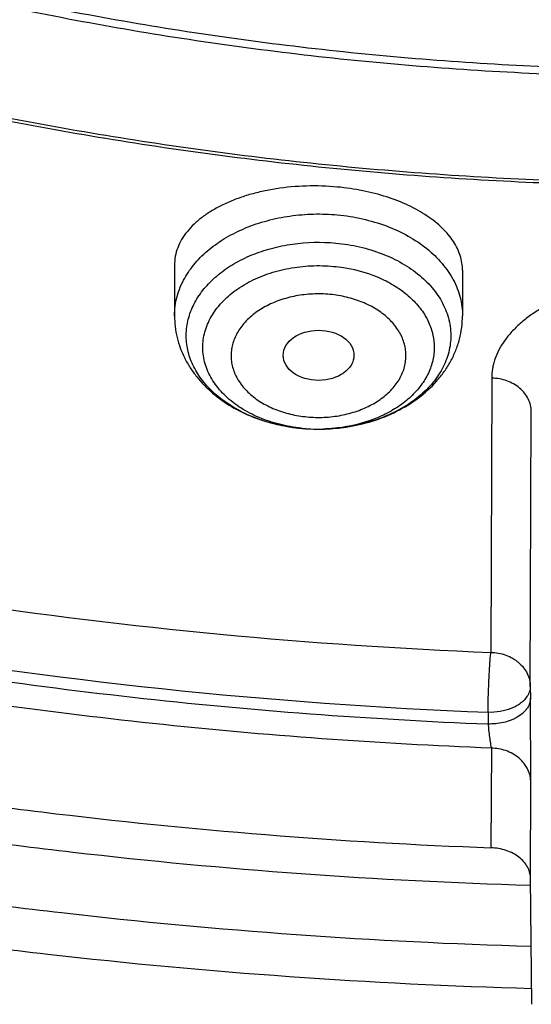
# Model space of a CAD drawing. Units: inches. Extents: x 7.7 to 14.2, y -2.5 to 21.1.
# Drawn here: x 10.6 to 10.9, y 14.7 to 15.2 of the extents above; entities that cross this region are included whole.
import ezdxf

# ---------------------------------------------------------------- set-up
doc = ezdxf.new("R2010")
doc.units = ezdxf.units.IN
doc.header["$LTSCALE"] = 1.21
doc.header["$MEASUREMENT"] = 0
doc.layers.get('0').update_dxf_attribs({"linetype": 'CONTINUOUS'})

msp = doc.modelspace()

# ---------------------------------------------------------------- linework, layer by layer
at = {"color": 7, "linetype": 'CONTINUOUS'}
for p, q in [((10.6841409202, 15.0502097898), (10.6841409202, 15.0251501729)), ((10.8258732036, 15.0475889582), (10.8258732036, 15.0251501729)), ((10.7552144077, 14.9692749598), (10.7584160316, 14.9693377689)), ((10.8592072531, 14.8424949723), (10.8592725485, 14.8367388914)), ((10.8594846141, 14.7952860601), (10.8592725485, 14.8367388914)), ((10.8600487637, 14.6858870632), (10.859279331, 14.7482538317))]:
    msp.add_line(p, q, dxfattribs=at)
at = {"color": 9, "linetype": 'CONTINUOUS'}
for p, q in [((10.8402954989, 14.9943312831), (10.8397933707, 14.8592529497)), ((10.8592072531, 14.8424949723), (10.8597108823, 14.9779458062)), ((10.838416108, 14.8297422841), (10.8384813791, 14.8239875566)), ((10.8400685446, 14.8120818211), (10.8398540571, 14.7630163972)), ((10.859279331, 14.7482538317), (10.8594846141, 14.7952860601))]:
    msp.add_line(p, q, dxfattribs=at)
for centre, radius, start, end in [((10.7489014621, 15.0406790498), 0.0703889457, 242.5387338209, 244.6713032195), ((10.7510378346, 15.0453727066), 0.0755453958, 244.7296997089, 250.1939652069), ((10.7528890102, 15.0505792018), 0.0810711512, 250.209855328, 254.5083562625), ((10.7538685854, 15.0541267807), 0.084751487, 254.5107656802, 257.5796369349), ((10.7547693355, 15.0585736274), 0.0892880277, 257.6288997366, 264.6922601112), ((10.7549026466, 15.0483444295), 0.0790656861, 263.9048853257, 264.6816024028), ((10.9363729445, 17.2804052578), 2.4230778181, 261.4026768204, 267.7156869832), ((10.9359480351, 17.2784138378), 2.4506131718, 260.1863039191, 267.7202791927)]:
    msp.add_arc(centre, radius, start, end, dxfattribs=at)
at = {"color": 7, "linetype": 'CONTINUOUS'}
for centre, radius, start, end in [((10.7549188536, 15.0600044338), 0.0907265318, 264.6818273098, 265.3519941775), ((10.7550133361, 15.0612104583), 0.0919357099, 265.3609089065, 271.4948604923), ((10.7550133145, 15.0497132132), 0.0804384281, 264.6970541614, 271.7651489368), ((10.755017587, 15.061014461), 0.0917396684, 271.4953998465, 272.1229760069)]:
    msp.add_arc(centre, radius, start, end, dxfattribs=at)
msp.add_ellipse((10.7550386675, 15.0056348875), major_axis=(0.0174073832, 2.51888e-05), ratio=0.7097803323, dxfattribs=at)
at = {"color": 9, "linetype": 'CONTINUOUS'}
for points, knots in [([(9.9755989045, 14.8955000052), (9.9217718308, 14.917474816), (9.8428002434, 14.9533771339), (9.7415686576, 15.0073397616), (9.6456217604, 15.0639104787), (9.5549221712, 15.1257823677), (9.4703796609, 15.192779565), (9.3919240946, 15.2614557312), (9.3199669099, 15.3347059641), (9.2554919042, 15.4121275574), (9.2115883855, 15.471308802), (9.1718430097, 15.531948354), (9.1363505322, 15.5939026379), (9.1051984373, 15.6570221525), (9.0784640691, 15.7211553067), (9.0562134603, 15.7861469898), (9.0385017588, 15.8518397428), (9.0253740018, 15.9180741757), (9.0168629118, 15.9846888843), (9.0129895941, 16.0515213337), (9.0137645192, 16.1184082988), (9.0191854604, 16.1851862709), (9.0292383015, 16.2516922454), (9.0438983378, 16.3177639585), (9.0631285259, 16.383240634), (9.0868803383, 16.4479635449), (9.1150952317, 16.5117758851), (9.1477031965, 16.5745236911), (9.1846234758, 16.6360562034), (9.225766014, 16.6962254111), (9.2710302243, 16.7548870798), (9.320305665, 16.8119012004), (9.3734727892, 16.8671308263), (9.4304042961, 16.9204450894), (9.51181691, 16.9893739218), (9.622433397, 17.0699326146), (9.7666243973, 17.1561732644), (9.9220153221, 17.2320027768), (10.0871109659, 17.2967020964), (10.260336491, 17.3496644333), (10.4400364345, 17.3903885513), (10.6244937654, 17.4184895293), (10.8119453872, 17.4337012158), (11.000599224, 17.4358787788), (11.1886518237, 17.4250018074), (11.3743043709, 17.4011741296), (11.555785443, 17.3646194103), (11.7313476119, 17.3156905427), (11.8446360922, 17.27465278), (11.899785781, 17.2521380138)], [0, 0, 0, 0, 0.0335637372, 0.0500070804, 0.0662088977, 0.0978487416, 0.1132850984, 0.1284602848, 0.1580238014, 0.1724323891, 0.1866001803, 0.2005392356, 0.2142645025, 0.2277937406, 0.241147396, 0.254348473, 0.2674222744, 0.2803960742, 0.2932987629, 0.3061604011, 0.3190117285, 0.3318836579, 0.344806758, 0.3578107535, 0.37092404, 0.3841732719, 0.3975830217, 0.411175461, 0.4249701534, 0.4389839363, 0.4532307936, 0.4677218364, 0.4824653611, 0.4974668584, 0.5127291063, 0.5440256949, 0.5763374046, 0.6096022737, 0.6437283303, 0.6785984406, 0.7140750646, 0.7500047954, 0.7862228226, 0.822557267, 0.8588334241, 0.8948780069, 0.9305234017, 0.9656115495, 1, 1, 1, 1]), ([(9.1858605145, 16.1742967117), (9.1832983022, 16.1536669886), (9.1796238746, 16.1122513783), (9.1785199694, 16.0499116008), (9.1818344142, 15.987608367), (9.1895584694, 15.9255039949), (9.2016722455, 15.8637551455), (9.2181440019, 15.8025186224), (9.2389302187, 15.7419489264), (9.2639774222, 15.6821988162), (9.2932209687, 15.6234184362), (9.3265852436, 15.5657547415), (9.3639853907, 15.5093519835), (9.4053263252, 15.4543509157), (9.4505029271, 15.4008880253), (9.499401043, 15.3490967666), (9.5518989888, 15.2991048765), (9.6271512524, 15.2344703504), (9.7296839146, 15.1589657611), (9.8636657625, 15.0782439323), (10.0083271108, 15.007398444), (10.1622207861, 14.9471271262), (10.3238199637, 14.8980174532), (10.4915214553, 14.8605524149), (10.6636487636, 14.8351004233), (10.7799775581, 14.8263256513), (10.8384302751, 14.8239896054)], [0, 0, 0, 0, 0.0261547143, 0.0522604924, 0.0783826158, 0.1045860832, 0.130934492, 0.1574889497, 0.1843071098, 0.211442381, 0.238943189, 0.2668524497, 0.2952072785, 0.3240386945, 0.3533715148, 0.3832244763, 0.413610262, 0.4445356539, 0.5079866345, 0.573544681, 0.6410815019, 0.7104038421, 0.7812641985, 0.8533712808, 0.9263989914, 1, 1, 1, 1]), ([(9.6797294507, 15.9103205311), (9.6813290586, 15.8964939129), (9.685447891, 15.8688571298), (9.694328636, 15.8277508979), (9.705905691, 15.7869828834), (9.7201531708, 15.7466443925), (9.7370396466, 15.7068225872), (9.7565266075, 15.6676039471), (9.7785728818, 15.6290728243), (9.8115609473, 15.5783436028), (9.8591264994, 15.5170579556), (9.9250562716, 15.448189216), (9.9997097538, 15.3839837253), (10.0824322606, 15.3249882661), (10.1725096881, 15.2716970062), (10.269165628, 15.2245600235), (10.3715688557, 15.183975849), (10.4788392677, 15.1502887778), (10.5900546471, 15.123784992), (10.7042603484, 15.1046907902), (10.8204684766, 15.093168151), (10.8985694256, 15.0906023888), (10.9376923427, 15.0906023888)], [0, 0, 0, 0, 0.0255954346, 0.0513397496, 0.0772837054, 0.1034752454, 0.1299588398, 0.1567749944, 0.1839599901, 0.2115454023, 0.2680002153, 0.3263188694, 0.3865827909, 0.4488017684, 0.5129202164, 0.5788244807, 0.6463505273, 0.7152916958, 0.7854061694, 0.8564249093, 0.9280566454, 1, 1, 1, 1]), ([(10.6891678335, 15.0436867051), (10.690649559, 15.0463181484), (10.6942816118, 15.0514236897), (10.7012224296, 15.0581275421), (10.7096048778, 15.0639211772), (10.7191989462, 15.0686553878), (10.729748697, 15.0722119299), (10.7409732203, 15.0744989943), (10.7525709555, 15.0754575174), (10.7603746164, 15.0751928205), (10.7642569495, 15.0748314049)], [0, 0, 0, 0, 0.1059825749, 0.2182283255, 0.3370735123, 0.4621424969, 0.5924836615, 0.7267146628, 0.8631630225, 1, 1, 1, 1]), ([(10.7642569495, 15.0748314049), (10.7684336375, 15.0744425871), (10.776635803, 15.0731512814), (10.7883547675, 15.0696694633), (10.799026395, 15.064763247), (10.8083097252, 15.0585809538), (10.8147450578, 15.0524127606), (10.8188642483, 15.0470348341), (10.8213909301, 15.0428810513), (10.8233803402, 15.0385804824), (10.8248139943, 15.034166936), (10.8256800121, 15.0296783015), (10.8258730393, 15.0266543761), (10.8258731088, 15.0251501729)], [0, 0, 0, 0, 0.1456890755, 0.287425978, 0.4233399654, 0.5520891718, 0.6731127255, 0.73089174, 0.786986118, 0.8416235153, 0.8950964516, 0.9477570443, 1, 1, 1, 1]), ([(10.7164416801, 14.9782213343), (10.7136330462, 14.9796816732), (10.7083517839, 14.9829053302), (10.701471917, 14.9887498178), (10.6960211338, 14.9953383303), (10.6921635083, 15.002504814), (10.6900284392, 15.0100579809), (10.6896985817, 15.0177751432), (10.6911876468, 15.0254147458), (10.6944358391, 15.0327447117), (10.6993279475, 15.0395622442), (10.7057125846, 15.045693618), (10.7134098985, 15.0509875702), (10.7222113221, 15.0553128828), (10.731885928, 15.0585610584), (10.7456596308, 15.0613570834), (10.7564126148, 15.0616070484), (10.7635043858, 15.0609468586)], [0, 0, 0, 0, 0.0658645095, 0.1281890109, 0.1870020788, 0.2427506344, 0.2963132717, 0.3489240856, 0.4019864953, 0.456822405, 0.514453509, 0.5754849344, 0.6400911032, 0.7080638766, 0.7788858455, 0.8518082384, 1, 1, 1, 1]), ([(10.7465075083, 14.9697257017), (10.7428846472, 14.9701125667), (10.7357978631, 14.9713652349), (10.7257734062, 14.9746902707), (10.7168232737, 14.9793260725), (10.7092826989, 14.9851118926), (10.7043309367, 14.9908321182), (10.7014067563, 14.9957532991), (10.6997573749, 14.9995230234), (10.6986366227, 15.0033920161), (10.6980556543, 15.0073224797), (10.6980222759, 15.011275271), (10.6985354438, 15.0152106879), (10.6995907926, 15.0190892561), (10.7011754486, 15.022873112), (10.7032736878, 15.0265258529), (10.7067830379, 15.0312519579), (10.7123966947, 15.0366400411), (10.720592369, 15.0419423474), (10.7300572845, 15.0460209636), (10.7404411931, 15.0487316155), (10.7513600908, 15.0499807999), (10.758758129, 15.0498077185), (10.7624401, 15.0494649551)], [0, 0, 0, 0, 0.0716282316, 0.1409258852, 0.2068850306, 0.2688550179, 0.3267259639, 0.3543170779, 0.3811487358, 0.4073972056, 0.4332743087, 0.4590145129, 0.4848616071, 0.5110525823, 0.5378018657, 0.5652914706, 0.5936613003, 0.6533033351, 0.7170705851, 0.7845996662, 0.8550617757, 0.9273016506, 1, 1, 1, 1]), ([(10.684141015, 15.0251501729), (10.6841409418, 15.0267336531), (10.6843554221, 15.0299186428), (10.6853150947, 15.0346411337), (10.6869036245, 15.0392747941), (10.6883516928, 15.0422372949), (10.6891678335, 15.0436867051)], [0, 0, 0, 0, 0.2447784923, 0.4917235366, 0.7428684172, 1, 1, 1, 1]), ([(10.9265067718, 15.0435759813), (10.9236162076, 15.043616171), (10.919283001, 15.0435053069), (10.9135382855, 15.0430883409), (10.9078777433, 15.0425109119), (10.9009415325, 15.0414859851), (10.8928585634, 15.0397809947), (10.8851161992, 15.0376742154), (10.8777961323, 15.0351632146), (10.8709873173, 15.0322527462), (10.8647692013, 15.0289598039), (10.8591879552, 15.0253390269), (10.8542718985, 15.0214380477), (10.8500438795, 15.0172972558), (10.8465117115, 15.0129667582), (10.84370375, 15.0084755766), (10.842002011, 15.00457445), (10.8410644139, 15.0014249793), (10.8404094754, 14.9983007124), (10.8402400618, 14.9959083776), (10.8402954989, 14.9943312831)], [0, 0, 0, 0, 0.0799702273, 0.1197790775, 0.1593248161, 0.2373508913, 0.3136091069, 0.3877174714, 0.4591839363, 0.5275194467, 0.5923467307, 0.6535884675, 0.711303675, 0.7656666057, 0.816984378, 0.8655418976, 0.9117529718, 0.9342075515, 0.9563454407, 1, 1, 1, 1]), ([(10.7606232505, 15.0356297344), (10.7578246279, 15.0358902648), (10.7522013957, 15.0360195005), (10.7439043335, 15.0350599058), (10.7360196007, 15.0329834049), (10.7288424635, 15.0298624317), (10.7226416331, 15.0258086086), (10.7184104337, 15.0216920379), (10.71577967, 15.0180852458), (10.7142162255, 15.0152991151), (10.7130459648, 15.0124153603), (10.712282613, 15.0094613787), (10.7119333238, 15.0064670151), (10.7120035713, 15.003462409), (10.7124911136, 15.0004781049), (10.7133916698, 14.9975444545), (10.7146943628, 14.994689952), (10.716985208, 14.9909689138), (10.7208326866, 14.9866581306), (10.7266545664, 14.9823219137), (10.7335352127, 14.9788757943), (10.741213701, 14.9764413166), (10.7466278182, 14.975557752), (10.7493908733, 14.9753005327)], [0, 0, 0, 0, 0.0726239664, 0.1447839687, 0.2151435636, 0.2825368127, 0.346133409, 0.4055819788, 0.4338552921, 0.4612525997, 0.4879205104, 0.5140449486, 0.5398465047, 0.5655657994, 0.5914489314, 0.6177318134, 0.6446237076, 0.6722991773, 0.7303911103, 0.7926164168, 0.8588175325, 0.9282990051, 1, 1, 1, 1]), ([(10.7493908733, 14.9753005327), (10.7521894958, 14.9750400023), (10.7578127281, 14.9749107666), (10.7661097902, 14.9758703613), (10.7739945231, 14.9779468622), (10.7811716603, 14.9810678354), (10.7873724906, 14.9851216585), (10.7916036901, 14.9892382292), (10.7942344538, 14.9928450213), (10.7957978983, 14.995631152), (10.796968159, 14.9985149067), (10.7977315108, 15.0014688884), (10.7980808, 15.004463252), (10.7980105525, 15.0074678581), (10.7975230102, 15.0104521622), (10.796622454, 15.0133858126), (10.795319761, 15.0162403151), (10.7930289158, 15.0199613533), (10.7891814372, 15.0242721365), (10.7833595574, 15.0286083534), (10.7764789111, 15.0320544727), (10.7688004227, 15.0344889505), (10.7633863056, 15.035372515), (10.7606232505, 15.0356297344)], [0, 0, 0, 0, 0.0726239664, 0.1447839687, 0.2151435636, 0.2825368127, 0.346133409, 0.4055819788, 0.4338552921, 0.4612525997, 0.4879205104, 0.5140449486, 0.5398465047, 0.5655657994, 0.5914489314, 0.6177318134, 0.6446237076, 0.6722991773, 0.7303911103, 0.7926164168, 0.8588175325, 0.9282990051, 1, 1, 1, 1]), ([(10.859710823, 14.9779459704), (10.8596999842, 14.9790121368), (10.8594263938, 14.9811670542), (10.8582847995, 14.9842512133), (10.8564581355, 14.9870867315), (10.8531681809, 14.9904387718), (10.847745377, 14.9934521332), (10.8428044575, 14.9943025883), (10.8402955392, 14.9943338284)], [0, 0, 0, 0, 0.1143048142, 0.2304577623, 0.3497901966, 0.4731538239, 0.7310092798, 1, 1, 1, 1]), ([(10.8596376888, 14.7143334253), (10.7824611887, 14.7165490584), (10.6669906486, 14.7247885958), (10.514689461, 14.7456512615), (10.4022168275, 14.7660999182), (10.291689481, 14.7913078443), (10.1483714787, 14.8308842845), (10.0435913187, 14.8677422183), (9.9755989045, 14.8955000052)], [0, 0, 0, 0, 0.2553686008, 0.382271333, 0.5083346702, 0.6333447112, 0.7570944838, 1, 1, 1, 1]), ([(10.838415498, 14.8297423021), (10.8384315218, 14.8322358593), (10.8385455029, 14.8375399418), (10.8387986028, 14.8442031598), (10.839074575, 14.8496197321), (10.8392982239, 14.8533031393), (10.8395298435, 14.8564780881), (10.8397024898, 14.8584045636), (10.8397934473, 14.8592559377)], [0, 0, 0, 0, 0.2531298018, 0.5384963205, 0.6768551273, 0.8036800604, 0.9130839709, 1, 1, 1, 1]), ([(10.8397934473, 14.8592559377), (10.8410591207, 14.8592475497), (10.8435830467, 14.8590161693), (10.8472204497, 14.8580301687), (10.8500343734, 14.856710635), (10.8520809193, 14.8553902388), (10.8539441403, 14.8539298786), (10.8559593303, 14.8518329345), (10.8577852341, 14.8489394552), (10.8589250622, 14.8457882477), (10.8591965297, 14.8435869055), (10.8592072524, 14.8424950318)], [0, 0, 0, 0, 0.1340679004, 0.2668967752, 0.397332866, 0.4614140464, 0.5245617865, 0.6477957321, 0.7673878174, 0.8843389803, 1, 1, 1, 1]), ([(10.8592072516, 14.8424955043), (10.8592062822, 14.8416329325), (10.8589131388, 14.8398496268), (10.8581033943, 14.8382425354), (10.8575968413, 14.8374851054)], [0, 0, 0, 0, 0.4862909721, 1, 1, 1, 1]), ([(10.8575968413, 14.8374851054), (10.8567515124, 14.8362211164), (10.8550273973, 14.8345195341), (10.8522786527, 14.8327651274), (10.8498514945, 14.8316214814), (10.8471905093, 14.8307267687), (10.8433815998, 14.829882856), (10.840403854, 14.8296836004), (10.838416108, 14.8297422841)], [0, 0, 0, 0, 0.2125388748, 0.3304440354, 0.455413526, 0.5864266479, 0.7220471637, 1, 1, 1, 1]), ([(10.8592725054, 14.836740783), (10.8592716125, 14.8359409489), (10.8590104257, 14.8342405996), (10.8580638973, 14.832236809), (10.8569195378, 14.8306985021), (10.8554274932, 14.8291262814), (10.853585498, 14.8277441032), (10.8514844677, 14.8265972875), (10.8491471522, 14.8255719312), (10.8460465163, 14.824622795), (10.8422515511, 14.8240313394), (10.8397166009, 14.8239510798), (10.8384813767, 14.8239875352)], [0, 0, 0, 0, 0.0895196165, 0.1894593822, 0.2447173434, 0.3036376424, 0.4315720778, 0.5002578486, 0.5713010662, 0.7169322944, 0.8616902098, 1, 1, 1, 1]), ([(10.8384817943, 14.8239875464), (10.8385085553, 14.8235089851), (10.838581416, 14.8224948215), (10.8387801209, 14.8203453539), (10.8391039245, 14.8176266481), (10.8394915525, 14.8150159761), (10.8398217863, 14.8131981116), (10.839985047, 14.8124256078), (10.8400679853, 14.8120847794)], [0, 0, 0, 0, 0.1196458563, 0.25377709, 0.5388158064, 0.8029794873, 0.9124391177, 1, 1, 1, 1]), ([(10.8594846105, 14.7952860951), (10.8594743738, 14.796321821), (10.8592191715, 14.7984649554), (10.8581288655, 14.8016199083), (10.8562636875, 14.8046152862), (10.8537249312, 14.807279543), (10.850619831, 14.8094125517), (10.8461314017, 14.8114319591), (10.8424544678, 14.8120524317), (10.840068581, 14.8120830076)], [0, 0, 0, 0, 0.1097241767, 0.2266596282, 0.3508359709, 0.4806124417, 0.6137897918, 0.7472321971, 1, 1, 1, 1])]:
    msp.add_open_spline(points, degree=3, knots=knots, dxfattribs=at)
at = {"color": 7, "linetype": 'CONTINUOUS'}
for points, knots in [([(10.8400679853, 14.8120847794), (10.78439408, 14.8142614227), (10.6735484239, 14.8223156576), (10.5093233979, 14.8454942011), (10.3489119408, 14.8795401476), (10.1937533904, 14.9241533432), (10.0452289677, 14.9789399368), (9.9046631932, 15.0434174662), (9.7733093893, 15.1170203278), (9.6523415473, 15.1991040104), (9.5428416093, 15.2889552473), (9.4458037473, 15.3857808043), (9.375485099, 15.4722940414), (9.3265223704, 15.5440850063), (9.293704315, 15.5986760085), (9.2645806906, 15.6543107954), (9.2392177249, 15.7108663862), (9.2176735428, 15.768214832), (9.1999980029, 15.8262270021), (9.1862328369, 15.8847718405), (9.1764093324, 15.9437164471), (9.1705509871, 16.0029270727), (9.1686717942, 16.0622689868), (9.1707753965, 16.1216070937), (9.1768576236, 16.1808063065), (9.1869039577, 16.2397319307), (9.2008903838, 16.2982502759), (9.2187851037, 16.3562285162), (9.2405458867, 16.4135356938), (9.2661223865, 16.4700427895), (9.2954560003, 16.5256219811), (9.328480035, 16.5801504231), (9.3777143453, 16.6518492871), (9.4483591232, 16.7382284658), (9.5457605449, 16.834868586), (9.6555976193, 16.9245114451), (9.7768733412, 17.0063656531), (9.9085031549, 17.0797198778), (10.0493106748, 17.1439317318), (10.1980404531, 17.1984378931), (10.3533661431, 17.2427583338), (10.5139050277, 17.2765017585), (10.678216624, 17.2993706907), (10.7890991746, 17.3072164942), (10.8447846179, 17.3092881057)], [0, 0, 0, 0, 0.0364547371, 0.0726515749, 0.1084356453, 0.1436601788, 0.1781925002, 0.2119173548, 0.24474107, 0.276595765, 0.3074436181, 0.3372809148, 0.3661416377, 0.3802329992, 0.394111587, 0.4077931527, 0.4212959144, 0.4346404924, 0.4478496779, 0.4609481904, 0.4739624056, 0.4869199647, 0.4998493822, 0.5127796175, 0.5257396173, 0.538757858, 0.5518619192, 0.5650780935, 0.5784309988, 0.5919433089, 0.6056355152, 0.6195256978, 0.6336294652, 0.6625168782, 0.692382366, 0.7232588064, 0.7551414714, 0.7879916358, 0.821740634, 0.8562941275, 0.8915363133, 0.9273340817, 0.9635403388, 1, 1, 1, 1]), ([(10.9376994916, 15.1426416675), (10.8993438729, 15.1426416675), (10.822790582, 15.1452934745), (10.7089885436, 15.1572015386), (10.5973675292, 15.1769219676), (10.4890007671, 15.2042691709), (10.3849226873, 15.2389836741), (10.2861264715, 15.2807393835), (10.1935615393, 15.3291395002), (10.1217676936, 15.3750081394), (10.0683691362, 15.4146339574), (10.0307287692, 15.4454626246), (9.9952688927, 15.4775637807), (9.951402717, 15.5215640708), (9.9117393009, 15.5681784583), (9.8768817512, 15.6170975558), (9.8535046154, 15.6543491548), (9.8327402979, 15.6923709566), (9.8146389053, 15.7310731565), (9.7992446732, 15.7703616933), (9.7865969032, 15.8101421492), (9.7767261786, 15.8503176772), (9.7696578017, 15.8907908126), (9.7654097215, 15.9314628837), (9.7639918676, 15.9722345719), (9.7654090524, 16.0130062719), (9.7696564653, 16.0536783782), (9.7767241781, 16.0941515723), (9.7865942437, 16.1343271821), (9.7992413614, 16.1741077427), (9.8146349494, 16.213396407), (9.8327357077, 16.2520987564), (9.8534994022, 16.2901207297), (9.8768759279, 16.3273725214), (9.9117326744, 16.3762919031), (9.9513953287, 16.4229066192), (9.9952607849, 16.4669072704), (10.0307201361, 16.4990087178), (10.0683599984, 16.5298376939), (10.1217579109, 16.5694639527), (10.1935510141, 16.6153331848), (10.2861151577, 16.6637340612), (10.3849106933, 16.7054905775), (10.4889882061, 16.7402059413), (10.5973545257, 16.7675539994), (10.7089752111, 16.7872754444), (10.8227770651, 16.7991841336), (10.8993302842, 16.8018371435), (10.9376858916, 16.8018371435)], [0, 0, 0, 0, 0.0363156916, 0.0724564381, 0.1082535016, 0.1435446874, 0.1781815715, 0.2120328351, 0.2449892202, 0.276968217, 0.292578247, 0.3079277781, 0.3230162004, 0.3378454326, 0.3667364865, 0.3808267152, 0.3946928835, 0.4083508692, 0.4218193278, 0.4351196169, 0.4482755039, 0.4613130004, 0.4742599654, 0.4871457249, 0.5000006293, 0.51285553, 0.5257412787, 0.5386882257, 0.5517256975, 0.5648815534, 0.5781818055, 0.5916502217, 0.6053081604, 0.6191742776, 0.6332644517, 0.6621553888, 0.6769845602, 0.692072921, 0.7074223905, 0.7230323592, 0.7550112369, 0.7879675109, 0.8218186748, 0.8564554736, 0.8917465904, 0.9275436042, 0.9636843191, 1, 1, 1, 1]), ([(10.9376747654, 15.146203754), (10.8997106853, 15.1462041952), (10.8239354293, 15.1488301188), (10.7112866602, 15.1606175122), (10.6007913648, 15.1801395249), (10.4935156799, 15.2072114176), (10.3904848187, 15.2415769981), (10.2926839695, 15.2829118625), (10.2010473948, 15.330827536), (10.1164521785, 15.3848741218), (10.039708384, 15.4445487722), (9.9715617702, 15.5092877712), (9.9220663189, 15.567458458), (9.8875587381, 15.6158867489), (9.8644171408, 15.652763134), (9.8438622684, 15.6904025816), (9.8259430503, 15.728715191), (9.8107041959, 15.7676084623), (9.7981839795, 15.8069886254), (9.7884126912, 15.8467597088), (9.7814161127, 15.8868260331), (9.7772106723, 15.9270871707), (9.7762751607, 15.9540094551), (9.776275074, 15.9674498062)], [0, 0, 0, 0, 0.0726245806, 0.1449059706, 0.2165029721, 0.2870892205, 0.3563664655, 0.4240724947, 0.4899886406, 0.5539498762, 0.6158544125, 0.6756731024, 0.7334581409, 0.7616400125, 0.7893737656, 0.8166910966, 0.843629393, 0.8702313166, 0.8965444254, 0.9226207579, 0.9485160067, 0.9742888578, 1, 1, 1, 1]), ([(9.6739347115, 15.9096015459), (9.6756616225, 15.8956977088), (9.6800363614, 15.8679118299), (9.6892965008, 15.8266028321), (9.7012508434, 15.7856518554), (9.7158698015, 15.7451524062), (9.7331189482, 15.7051907975), (9.7529594874, 15.6658544487), (9.7753460067, 15.6272264703), (9.808766886, 15.5764045332), (9.8568283232, 15.5150515487), (9.9232864035, 15.4461538531), (9.9983907967, 15.3819702272), (10.0814864478, 15.3230335423), (10.1718621918, 15.2698248239), (10.2687472739, 15.222782296), (10.3713180834, 15.1822944122), (10.478703448, 15.1486971242), (10.5899908834, 15.1222698975), (10.7042360646, 15.1032338526), (10.8204618427, 15.0917475755), (10.8985680176, 15.0891898762), (10.9376923427, 15.0891898762)], [0, 0, 0, 0, 0.0256972299, 0.0515477719, 0.0775956683, 0.1038885825, 0.1304697841, 0.1573778161, 0.1846475759, 0.2123097482, 0.2688907528, 0.3272954993, 0.387603765, 0.4498258713, 0.5139084196, 0.5797411041, 0.6471640698, 0.7159753494, 0.7859381983, 0.8567887957, 0.9282413555, 1, 1, 1, 1]), ([(10.7642569495, 15.0885511284), (10.7592101165, 15.08902095), (10.7491318584, 15.0893404348), (10.7366778472, 15.0882261153), (10.727102222, 15.0864177707), (10.7203248159, 15.0846527312), (10.7139515822, 15.0824873783), (10.708051262, 15.0799484338), (10.7026863988, 15.077065512), (10.6979126173, 15.0738708284), (10.6937782927, 15.0703991237), (10.6903260107, 15.0666856402), (10.6875930072, 15.062767539), (10.6856113713, 15.0586839732), (10.6844097159, 15.0544805327), (10.6841409675, 15.0516218094), (10.6841410261, 15.0502097876)], [0, 0, 0, 0, 0.1557667549, 0.3090103096, 0.383211581, 0.4550456881, 0.5240550465, 0.5898701762, 0.6522216761, 0.7109615728, 0.7660879124, 0.8177613426, 0.8663329235, 0.912361155, 0.9566066171, 1, 1, 1, 1]), ([(10.8258731476, 15.0475889594), (10.8258730791, 15.0487854514), (10.8256809679, 15.0512064603), (10.8248243935, 15.0547985359), (10.8234067964, 15.0583414549), (10.821440344, 15.0618057317), (10.8189413776, 15.065165939), (10.8148121342, 15.0695916407), (10.8083508371, 15.0746802447), (10.7991070688, 15.0798000859), (10.7884389879, 15.0839426895), (10.7766834034, 15.0869687781), (10.7684619647, 15.0881596735), (10.7642569495, 15.0885511284)], [0, 0, 0, 0, 0.0448489065, 0.0905949168, 0.1379205785, 0.1874047323, 0.2394983389, 0.294523539, 0.4138977129, 0.545903249, 0.6892929391, 0.8416991071, 1, 1, 1, 1]), ([(10.7635043858, 15.0609468586), (10.7674445308, 15.0605800611), (10.7751770217, 15.0593493167), (10.7862009154, 15.0560083587), (10.7961926634, 15.0512936765), (10.8048157247, 15.045354748), (10.8107148398, 15.0394350868), (10.8144182066, 15.0342879615), (10.8166464718, 15.0303206266), (10.8183473303, 15.0262213598), (10.8195049943, 15.0220251697), (10.8201077211, 15.0177689297), (10.8201503547, 15.0134906274), (10.8196312998, 15.009228662), (10.8185571073, 15.0050209952), (10.8169367138, 15.000904683), (10.8140299749, 14.9955096719), (10.8090433655, 14.9891653654), (10.8013412049, 14.982600881), (10.7920981714, 14.9771600219), (10.7816247505, 14.9730133252), (10.7702702419, 14.9702901507), (10.762398763, 14.9694854007), (10.7584160319, 14.9693377609)], [0, 0, 0, 0, 0.0724861615, 0.1429224602, 0.2103375416, 0.2740506995, 0.3338124519, 0.3623195821, 0.389996718, 0.4169741433, 0.4434172661, 0.4695198211, 0.4954955009, 0.5215650494, 0.5479436701, 0.574829388, 0.6023917136, 0.6599715045, 0.7214098273, 0.7867529491, 0.8555541972, 0.926995716, 1, 1, 1, 1]), ([(10.7624401, 15.0494649551), (10.7640753955, 15.0493127216), (10.7704767666, 15.0485158548), (10.7767857176, 15.0469219011), (10.7812975627, 15.0452613483)], [0, 0, 0, 0, 0.2546269617, 1, 1, 1, 1]), ([(10.7812975627, 15.0452613483), (10.7839948334, 15.0442686368), (10.7891489555, 15.0419932542), (10.7961440392, 15.0376457436), (10.8020629146, 15.0325389597), (10.8067422466, 15.0268003055), (10.8095243524, 15.0215478397), (10.8109746802, 15.0172172533), (10.8116760001, 15.0139473455), (10.8119962869, 15.010647125), (10.8119321929, 15.0073391559), (10.8114854825, 15.0040464357), (10.8106581653, 15.0007920422), (10.8094575646, 14.9975976052), (10.8073446391, 14.9933979212), (10.8045237378, 14.989451182), (10.801127406, 14.9858452966), (10.7972176466, 14.9823505468), (10.7915932278, 14.978450962), (10.7839797235, 14.9746684585), (10.7726946965, 14.9708150832), (10.7636067549, 14.96950151), (10.7574910423, 14.9693129546)], [0, 0, 0, 0, 0.0693181296, 0.135403086, 0.1979454859, 0.2569919782, 0.3130016352, 0.3401694919, 0.3669414664, 0.3934807053, 0.4199609792, 0.4465585171, 0.4734447227, 0.5007771165, 0.5286953063, 0.5866550259, 0.6169151056, 0.6480620641, 0.7129819804, 0.7812733319, 0.8524325427, 1, 1, 1, 1]), ([(10.6841409202, 15.0251501729), (10.6841409202, 15.0233509115), (10.6843561386, 15.0197478528), (10.6853180839, 15.0144169168), (10.686898172, 15.00922061), (10.6890676251, 15.0042166954), (10.6917889445, 14.9994534625), (10.6961165231, 14.9934487954), (10.7027384288, 14.9867018784), (10.7121726705, 14.9800638687), (10.722823878, 14.974922572), (10.7343746088, 14.971347608), (10.7424230017, 14.9700487095), (10.7465019497, 14.9696689905)], [0, 0, 0, 0, 0.0590242037, 0.1180763019, 0.1773132099, 0.2367929111, 0.2966218309, 0.3569146231, 0.479224633, 0.6046569416, 0.73354674, 0.8656128441, 1, 1, 1, 1]), ([(10.7584160316, 14.9693377689), (10.7618148203, 14.9694636932), (10.7696125917, 14.9701868706), (10.7814726979, 14.972872156), (10.7935149691, 14.9776661008), (10.8042867557, 14.98425518), (10.8119242791, 14.9912129752), (10.8169420267, 14.9975263255), (10.8201076544, 15.0025803468), (10.8226407123, 15.0079335695), (10.8244909412, 15.0135289708), (10.8256203163, 15.0192943264), (10.8258732036, 15.0232004058), (10.8258732036, 15.0251501729)], [0, 0, 0, 0, 0.1056220834, 0.2426282109, 0.3765094509, 0.5065925822, 0.6330090576, 0.6951712622, 0.7567555824, 0.8179077154, 0.8787656219, 0.9394115493, 1, 1, 1, 1]), ([(9.9952515833, 14.9422792408), (10.0601171104, 14.9153653884), (10.1601012031, 14.8795153282), (10.29691398, 14.8407739951), (10.402469424, 14.8159393305), (10.5099289568, 14.7956049385), (10.6555358038, 14.7745409681), (10.7659919512, 14.7657655329), (10.8398541055, 14.7630177118)], [0, 0, 0, 0, 0.2427884517, 0.3664963941, 0.4914802048, 0.6175416836, 0.7444690346, 1, 1, 1, 1]), ([(9.9981441872, 14.921441263), (10.0643702643, 14.8944045802), (10.1664214637, 14.8584919097), (10.3060015762, 14.8199032922), (10.4136422485, 14.7953079175), (10.523176954, 14.7753355808), (10.6715035043, 14.7549243204), (10.7839637739, 14.7468122992), (10.859131866, 14.7445881238)], [0, 0, 0, 0, 0.2429127326, 0.3666614021, 0.4916687292, 0.617728858, 0.744629094, 1, 1, 1, 1]), ([(9.9474551848, 14.8804893423), (10.0177574959, 14.8517885439), (10.1260546353, 14.8136956327), (10.2741355595, 14.772833993), (10.3882206871, 14.7468496219), (10.5042558808, 14.725801781), (10.6612982908, 14.7043736181), (10.78034273, 14.6959639886), (10.8598947677, 14.6937481209)], [0, 0, 0, 0, 0.2433465356, 0.3671714544, 0.4921793018, 0.6181769522, 0.7449637636, 1, 1, 1, 1]), ([(10.8592793564, 14.7482555465), (10.859267958, 14.7491739575), (10.8589948375, 14.7510530325), (10.8578715506, 14.7537436652), (10.8560715535, 14.7562442994), (10.8536589179, 14.7584653407), (10.8507136185, 14.7603267501), (10.8461659257, 14.7622574699), (10.8423870253, 14.7629247884), (10.8398432151, 14.7630194335)], [0, 0, 0, 0, 0.1031862323, 0.2105744702, 0.3245868998, 0.4466230402, 0.5767930311, 0.7140195429, 1, 1, 1, 1])]:
    msp.add_open_spline(points, degree=3, knots=knots, dxfattribs=at)

doc.saveas('drawing.dxf')
